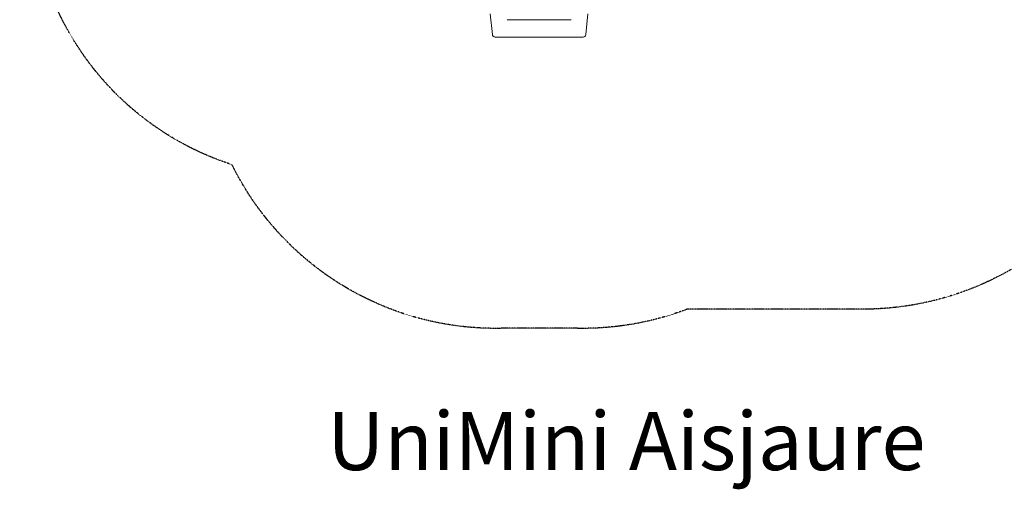
# Model space of a CAD drawing. Units: millimetres. Extents: x -1679 to 5982, y -4472 to 2664.
# Drawn here: x -1679 to 3400, y -4472 to -2052 of the extents above; entities that cross this region are included whole.
import ezdxf

# ---------------------------------------------------------------- set-up
doc = ezdxf.new("R2010")
doc.units = ezdxf.units.MM
doc.header["$LTSCALE"] = 0.2
doc.header["$MEASUREMENT"] = 0
doc.header["$PDMODE"] = 1
doc.linetypes.add('BORDER', pattern=[1.75, 0.5, -0.25, 0.5, -0.25, 0, -0.25])
doc.layers.add('HAGS-Dim Plan', color=7, linetype='Continuous', lineweight=100)
doc.layers.add('HAGS-Label', color=7, linetype='Continuous', lineweight=100)
doc.layers.add('HAGS-EN1176 Falling Space', color=30, linetype='BORDER')
doc.layers.add('HAGS-Plan', color=7, linetype='Continuous')
doc.styles.get("Standard").update_dxf_attribs({"font": 'g13f12d.shx', "height": 300})
doc.dimstyles.new('HAGS - Dim Plan', dxfattribs={"dimtxt": 300, "dimasz": 200, "dimexe": 0.18, "dimexo": 0.0625, "dimgap": 150, "dimtad": 0, "dimlfac": 0.001, "dimrnd": 0.01, "dimzin": 1, "dimdsep": 46, "dimtxsty": 'Standard', "dimblk": 'HAGS - Dim Plan arrow', "dimcen": 0.1, "dimse1": 1, "dimse2": 1, "dimclrd": 1, "dimadec": 0, "dimazin": 0, "dimtfac": 1, "dimtofl": 0, "dimtmove": 0, "dimatfit": 3, "dimfxl": 1, "dimtolj": 1, "dimtzin": 0, "dimarcsym": 0})

# ---------------------------------------------------------------- blocks, each defined once
blk = doc.blocks.new('HAGS - Dim Plan arrow')
at = {"color": 1, "lineweight": 0}
blk.add_lwpolyline([(0, 0, 0, 0.35, 0), (-1, 0, 0.015, 0.015, 0)], format="xyseb", dxfattribs=at)
blk = doc.blocks.new('*D52')
at = {"layer": 'Defpoints', "color": 0, "transparency": 16777216}
for p in [(2038, 1593.9), (1064.8, -3642.2), (5784.8, -3642.2)]:
    blk.add_point(p, dxfattribs=at)
at = {"layer": 'HAGS-Dim Plan', "color": 1, "lineweight": -2, "transparency": 16777216}
for p, q in [((5784.8, 1393.9), (5784.8, -205.7)), ((5784.8, -3442.2), (5784.8, -1416.6))]:
    blk.add_line(p, q, dxfattribs=at)
at = {"layer": 'HAGS-Dim Plan', "color": 1, "lineweight": -2, "transparency": 16777216, "xscale": 200, "yscale": 200, "zscale": 200}
for p, rotation in [((5784.8, 1593.9), 90), ((5784.8, -3642.2), 270)]:
    blk.add_blockref('HAGS - Dim Plan arrow', p, dxfattribs=dict(at, rotation=rotation))
at = {"layer": 'HAGS-Dim Plan', "color": 0, "transparency": 16777216, "insert": (5784.8, -811.1), "char_height": 300, "attachment_point": 5, "rotation": 90}
blk.add_mtext('\\A1;5.25m', dxfattribs=at)
blk = doc.blocks.new('*D53')
at = {"layer": 'Defpoints', "color": 0, "transparency": 16777216}
for p in [(2673.5, 349.3, 945.7), (1097.9, -2141.1, 70.7), (5304.5, -2141.1)]:
    blk.add_point(p, dxfattribs=at)
at = {"layer": 'HAGS-Dim Plan', "color": 1, "lineweight": -2, "transparency": 16777216}
for p, q in [((5304.5, 149.3), (5304.5, -199.8)), ((5304.5, -1941.1), (5304.5, -1418.3))]:
    blk.add_line(p, q, dxfattribs=at)
at = {"layer": 'HAGS-Dim Plan', "color": 1, "lineweight": -2, "transparency": 16777216, "xscale": 200, "yscale": 200, "zscale": 200}
for p, rotation in [((5304.5, 349.3), 90), ((5304.5, -2141.1), 270)]:
    blk.add_blockref('HAGS - Dim Plan arrow', p, dxfattribs=dict(at, rotation=rotation))
at = {"layer": 'HAGS-Dim Plan', "color": 0, "transparency": 16777216, "insert": (5304.5, -809.1), "char_height": 300, "attachment_point": 5, "rotation": 90}
blk.add_mtext('\\A1;2.50m', dxfattribs=at)

msp = doc.modelspace()

# ---------------------------------------------------------------- linework, layer by layer
at = {"layer": 'HAGS-EN1176 Falling Space', "flags": 128}
msp.add_lwpolyline([(-122.233, 1593.905), (3373.573, 1593.905, -0.41421356), (4873.573, 93.905), (4875, -1334, -0.19832928), (4426.385, -2420.498), (3760.449, -3089.43, -0.19827376), (2676.744, -3543.975), (1765.567, -3543.383, -0.09775195), (1186.778, -3642.225), (814.222, -3642.225, -0.29214444), (-583.508, -2799.196, -0.28337578), (-1604.557, -1601.479, -0.07698596), (-1604.557, 323.503, -0.36988854)], format="xyb", close=True, dxfattribs=at)
at = {"layer": 'HAGS-Plan', "lineweight": 0}
for p, q in [((759.237, -2128.221), (748.802, -2021.701)), ((1252.198, -2021.701), (1241.763, -2128.221)), ((1165.5, -2052.068), (835.5, -2052.068)), ((1221.819, -2142.225), (779.181, -2142.225))]:
    msp.add_line(p, q, dxfattribs=at)
for points, knots in [([(779.181, -2142.225), (777.299, -2142.225), (775.417, -2142.028), (771.783, -2141.243), (770.031, -2140.655), (766.784, -2139.103), (765.288, -2138.138), (762.686, -2135.845), (761.58, -2134.514), (759.949, -2131.57), (759.42, -2129.96), (759.243, -2128.277), (759.24, -2128.249), (759.237, -2128.221)], [1.57079633, 1.57079633, 1.57079633, 1.57079633, 1.87131798, 1.87131798, 2.17183964, 2.17183964, 2.4723613, 2.4723613, 2.77288295, 2.77288295, 3.06836171, 3.06836171, 3.07340461, 3.07340461, 3.07340461, 3.07340461]), ([(1241.763, -2128.221), (1241.614, -2129.737), (1241.168, -2131.221), (1239.736, -2134.054), (1238.715, -2135.386), (1236.251, -2137.737), (1234.797, -2138.749), (1231.617, -2140.397), (1229.891, -2141.033), (1226.292, -2141.918), (1224.42, -2142.165), (1222.299, -2142.222), (1222.059, -2142.225), (1221.819, -2142.225)], [0.06818804, 0.06818804, 0.06818804, 0.06818804, 0.33888815, 0.33888815, 0.63093379, 0.63093379, 0.93145544, 0.93145544, 1.2319771, 1.2319771, 1.53249876, 1.53249876, 1.57079633, 1.57079633, 1.57079633, 1.57079633])]:
    msp.add_open_spline(points, degree=3, knots=knots, dxfattribs=at)

# ---------------------------------------------------------------- texts
at = {"layer": 'HAGS-Label', "insert": (-1461.201, -4072.894), "char_height": 300, "attachment_point": 1}
msp.add_mtext_dynamic_manual_height_columns('\\pxqc;UniMini Aisjaure', width=5822.9913, gutter_width=1500, heights=[741.215], dxfattribs=at)

# ---------------------------------------------------------------- dimensions: what is measured, and where the dimension line sits
at = {"layer": 'HAGS-Dim Plan'}
for base, p1, p2, picture, middle in [((5784.812, -3642.225), (2038.043, 1593.905), (1064.756, -3642.225), '*D52', (5784.812, -811.114)), ((5304.485, -2141.093), (2673.522, 349.291, 945.692), (1097.904, -2141.093, 70.7), '*D53', (5304.485, -809.056))]:
    dim = msp.add_linear_dim(base=base, p1=p1, p2=p2, angle=270, dimstyle='HAGS - Dim Plan', override={"dimrnd": 0.05, "dimpost": 'm'}, dxfattribs=at)
    dim.commit()
    dim.dimension.update_dxf_attribs({"geometry": picture, "text_midpoint": middle, "dimtype": 160})

doc.saveas('drawing.dxf')
